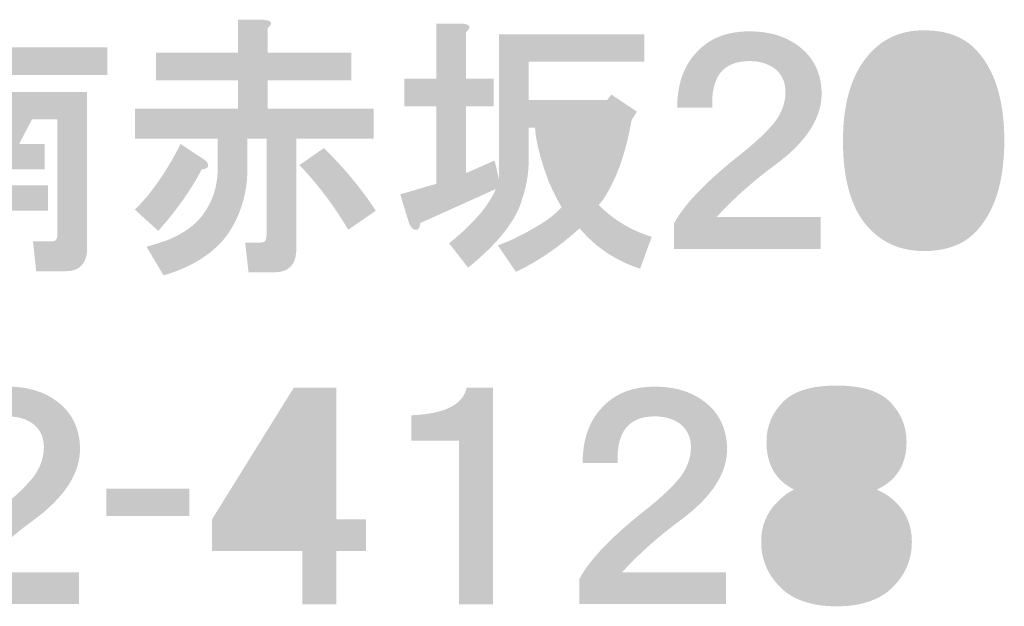
# Model space of a CAD drawing. Extents: x 53 to 243, y -34 to 243.
# Drawn here: x 216 to 229, y -27 to -18 of the extents above; entities that cross this region are included whole.
import ezdxf

# ---------------------------------------------------------------- set-up
doc = ezdxf.new("R2010")
doc.units = 0
doc.layers.add('レイヤー_1', color=160, linetype='Continuous')

# ---------------------------------------------------------------- blocks, each defined once
blk = doc.blocks.new('AI9-BLK122')
at = {"layer": 'レイヤー_1'}
h = blk.add_hatch(color=7, dxfattribs=at)
h.dxf.hatch_style = 2
edge = h.paths.add_edge_path(flags=16)
edge.add_spline(control_points=[(6.783, 0.371), (6.783, 0.371), (6.948, 0.027), (6.948, 0.027), (6.948, 0.027), (7.187, 0.027), (7.187, 0.027), (7.187, 0.027), (7.352, 0.371), (7.352, 0.371), (7.352, 0.371), (6.783, 0.371), (6.783, 0.371)], knot_values=[0, 0, 0, 0, 1, 1, 1, 2, 2, 2, 3, 3, 3, 4, 4, 4, 4], degree=3, periodic=0)
edge = h.paths.add_edge_path()
edge.add_spline(control_points=[(7.217, 1.763), (7.337, 1.753), (7.357, 1.713), (7.277, 1.643), (7.277, 1.643), (7.277, 1.388), (7.277, 1.388), (7.277, 1.388), (8.848, 1.388), (8.848, 1.388), (8.848, 1.388), (8.848, 0.999), (8.848, 0.999), (8.848, 0.999), (7.277, 0.999), (7.277, 0.999), (7.277, 0.999), (7.277, 0.76), (7.277, 0.76), (7.277, 0.76), (8.563, 0.76), (8.563, 0.76), (8.563, 0.76), (8.563, -1.454), (8.563, -1.454), (8.563, -1.494), (8.559, -1.534), (8.549, -1.573), (8.509, -1.703), (8.414, -1.768), (8.264, -1.768), (8.264, -1.768), (7.846, -1.768), (7.846, -1.768), (7.846, -1.768), (7.801, -1.349), (7.801, -1.349), (7.801, -1.349), (8.055, -1.349), (8.055, -1.349), (8.095, -1.349), (8.12, -1.339), (8.13, -1.319), (8.14, -1.299), (8.145, -1.274), (8.145, -1.244), (8.145, -1.244), (8.145, 0.371), (8.145, 0.371), (8.145, 0.371), (7.786, 0.371), (7.786, 0.371), (7.786, 0.371), (7.606, 0.027), (7.606, 0.027), (7.606, 0.027), (7.965, 0.027), (7.965, 0.027), (7.965, 0.027), (7.965, -0.332), (7.965, -0.332), (7.965, -0.332), (7.277, -0.332), (7.277, -0.332), (7.277, -0.332), (7.277, -0.556), (7.277, -0.556), (7.277, -0.556), (8.01, -0.556), (8.01, -0.556), (8.01, -0.556), (8.01, -0.915), (8.01, -0.915), (8.01, -0.915), (7.277, -0.915), (7.277, -0.915), (7.277, -0.915), (7.277, -1.663), (7.277, -1.663), (7.277, -1.663), (6.858, -1.663), (6.858, -1.663), (6.858, -1.663), (6.858, -0.915), (6.858, -0.915), (6.858, -0.915), (6.125, -0.915), (6.125, -0.915), (6.125, -0.915), (6.125, -0.556), (6.125, -0.556), (6.125, -0.556), (6.858, -0.556), (6.858, -0.556), (6.858, -0.556), (6.858, -0.332), (6.858, -0.332), (6.858, -0.332), (6.185, -0.332), (6.185, -0.332), (6.185, -0.332), (6.185, 0.027), (6.185, 0.027), (6.185, 0.027), (6.514, 0.027), (6.514, 0.027), (6.514, 0.027), (6.35, 0.371), (6.35, 0.371), (6.35, 0.371), (5.99, 0.371), (5.99, 0.371), (5.99, 0.371), (5.99, -1.768), (5.99, -1.768), (5.99, -1.768), (5.572, -1.768), (5.572, -1.768), (5.572, -1.768), (5.572, 0.76), (5.572, 0.76), (5.572, 0.76), (6.858, 0.76), (6.858, 0.76), (6.858, 0.76), (6.858, 0.999), (6.858, 0.999), (6.858, 0.999), (5.302, 0.999), (5.302, 0.999), (5.302, 0.999), (5.302, 1.388), (5.302, 1.388), (5.302, 1.388), (6.858, 1.388), (6.858, 1.388), (6.858, 1.388), (6.858, 1.763), (6.858, 1.763), (6.858, 1.763), (7.217, 1.763), (7.217, 1.763), (7.217, 1.763), (7.217, 1.763), (7.217, 1.763)], knot_values=[0, 0, 0, 0, 1, 1, 1, 2, 2, 2, 3, 3, 3, 4, 4, 4, 5, 5, 5, 6, 6, 6, 7, 7, 7, 8, 8, 8, 9, 9, 9, 10, 10, 10, 11, 11, 11, 12, 12, 12, 13, 13, 13, 14, 14, 14, 15, 15, 15, 16, 16, 16, 17, 17, 17, 18, 18, 18, 19, 19, 19, 20, 20, 20, 21, 21, 21, 22, 22, 22, 23, 23, 23, 24, 24, 24, 25, 25, 25, 26, 26, 26, 27, 27, 27, 28, 28, 28, 29, 29, 29, 30, 30, 30, 31, 31, 31, 32, 32, 32, 33, 33, 33, 34, 34, 34, 35, 35, 35, 36, 36, 36, 37, 37, 37, 38, 38, 38, 39, 39, 39, 40, 40, 40, 41, 41, 41, 42, 42, 42, 43, 43, 43, 44, 44, 44, 45, 45, 45, 46, 46, 46, 47, 47, 47, 48, 48, 48, 48], degree=3, periodic=0)
h = blk.add_hatch(color=7, dxfattribs=at)
h.dxf.hatch_style = 2
edge = h.paths.add_edge_path()
edge.add_spline(control_points=[(12.244, -1.184), (12.044, -0.845), (11.815, -0.541), (11.556, -0.272), (11.556, -0.272), (11.9, -0.033), (11.9, -0.033), (12.179, -0.302), (12.423, -0.596), (12.632, -0.915), (12.632, -0.915), (12.244, -1.184), (12.244, -1.184)], knot_values=[0, 0, 0, 0, 1, 1, 1, 2, 2, 2, 3, 3, 3, 4, 4, 4, 4], degree=3, periodic=0)
edge = h.paths.add_edge_path()
edge.add_spline(control_points=[(10.194, -0.182), (10.254, -0.222), (10.279, -0.257), (10.269, -0.287), (10.259, -0.317), (10.229, -0.332), (10.179, -0.332), (10.029, -0.621), (9.825, -0.91), (9.566, -1.2), (9.566, -1.2), (9.237, -0.9), (9.237, -0.9), (9.297, -0.841), (9.356, -0.776), (9.416, -0.706), (9.606, -0.466), (9.76, -0.222), (9.88, 0.027), (9.88, 0.027), (10.194, -0.182), (10.194, -0.182), (10.194, -0.182), (10.194, -0.182), (10.194, -0.182)], knot_values=[0, 0, 0, 0, 1, 1, 1, 2, 2, 2, 3, 3, 3, 4, 4, 4, 5, 5, 5, 6, 6, 6, 7, 7, 7, 8, 8, 8, 8], degree=3, periodic=0)
edge = h.paths.add_edge_path()
edge.add_spline(control_points=[(11.047, 1.777), (11.167, 1.767), (11.187, 1.728), (11.107, 1.658), (11.107, 1.658), (11.107, 1.314), (11.107, 1.314), (11.107, 1.314), (12.289, 1.314), (12.289, 1.314), (12.289, 1.314), (12.289, 0.925), (12.289, 0.925), (12.289, 0.925), (11.107, 0.925), (11.107, 0.925), (11.107, 0.925), (11.107, 0.521), (11.107, 0.521), (11.107, 0.521), (12.603, 0.521), (12.603, 0.521), (12.603, 0.521), (12.603, 0.102), (12.603, 0.102), (12.603, 0.102), (11.511, 0.102), (11.511, 0.102), (11.511, 0.102), (11.511, -1.469), (11.511, -1.469), (11.511, -1.509), (11.506, -1.549), (11.496, -1.589), (11.456, -1.718), (11.361, -1.783), (11.211, -1.783), (11.211, -1.783), (10.838, -1.783), (10.838, -1.783), (10.838, -1.783), (10.792, -1.364), (10.792, -1.364), (10.792, -1.364), (11.002, -1.364), (11.002, -1.364), (11.042, -1.364), (11.067, -1.354), (11.077, -1.334), (11.087, -1.314), (11.092, -1.289), (11.092, -1.26), (11.092, -1.26), (11.092, 0.102), (11.092, 0.102), (11.092, 0.102), (10.822, 0.102), (10.822, 0.102), (10.822, 0.102), (10.822, -0.332), (10.822, -0.332), (10.822, -0.621), (10.753, -0.891), (10.613, -1.14), (10.433, -1.459), (10.109, -1.688), (9.641, -1.828), (9.641, -1.828), (9.401, -1.424), (9.401, -1.424), (9.501, -1.394), (9.596, -1.364), (9.686, -1.334), (9.935, -1.234), (10.114, -1.1), (10.224, -0.93), (10.354, -0.741), (10.413, -0.516), (10.403, -0.257), (10.403, -0.257), (10.403, 0.102), (10.403, 0.102), (10.403, 0.102), (9.237, 0.102), (9.237, 0.102), (9.237, 0.102), (9.237, 0.521), (9.237, 0.521), (9.237, 0.521), (10.688, 0.521), (10.688, 0.521), (10.688, 0.521), (10.688, 0.925), (10.688, 0.925), (10.688, 0.925), (9.536, 0.925), (9.536, 0.925), (9.536, 0.925), (9.536, 1.314), (9.536, 1.314), (9.536, 1.314), (10.688, 1.314), (10.688, 1.314), (10.688, 1.314), (10.688, 1.777), (10.688, 1.777), (10.688, 1.777), (11.047, 1.777), (11.047, 1.777), (11.047, 1.777), (11.047, 1.777), (11.047, 1.777)], knot_values=[0, 0, 0, 0, 1, 1, 1, 2, 2, 2, 3, 3, 3, 4, 4, 4, 5, 5, 5, 6, 6, 6, 7, 7, 7, 8, 8, 8, 9, 9, 9, 10, 10, 10, 11, 11, 11, 12, 12, 12, 13, 13, 13, 14, 14, 14, 15, 15, 15, 16, 16, 16, 17, 17, 17, 18, 18, 18, 19, 19, 19, 20, 20, 20, 21, 21, 21, 22, 22, 22, 23, 23, 23, 24, 24, 24, 25, 25, 25, 26, 26, 26, 27, 27, 27, 28, 28, 28, 29, 29, 29, 30, 30, 30, 31, 31, 31, 32, 32, 32, 33, 33, 33, 34, 34, 34, 35, 35, 35, 36, 36, 36, 37, 37, 37, 37], degree=3, periodic=0)
h = blk.add_hatch(color=7, dxfattribs=at)
h.dxf.hatch_style = 2
edge = h.paths.add_edge_path(flags=16)
edge.add_spline(control_points=[(15.28, 0.257), (15.291, 0.137), (15.33, -0.027), (15.4, -0.237), (15.44, -0.356), (15.48, -0.451), (15.52, -0.521), (15.59, -0.411), (15.65, -0.277), (15.699, -0.117), (15.749, 0.023), (15.774, 0.147), (15.774, 0.257), (15.774, 0.257), (15.28, 0.257), (15.28, 0.257)], knot_values=[0, 0, 0, 0, 1, 1, 1, 2, 2, 2, 3, 3, 3, 4, 4, 4, 5, 5, 5, 5], degree=3, periodic=0)
edge = h.paths.add_edge_path()
edge.add_spline(control_points=[(13.844, 1.723), (13.964, 1.713), (13.984, 1.673), (13.904, 1.603), (13.904, 1.603), (13.904, 0.945), (13.904, 0.945), (13.904, 0.945), (14.293, 0.945), (14.293, 0.945), (14.293, 0.945), (14.293, 0.556), (14.293, 0.556), (14.293, 0.556), (13.904, 0.556), (13.904, 0.556), (13.904, 0.556), (13.904, -0.386), (13.904, -0.386), (13.904, -0.386), (14.308, -0.207), (14.308, -0.207), (14.308, -0.207), (14.368, -0.476), (14.368, -0.476), (14.368, -0.476), (14.368, 1.573), (14.368, 1.573), (14.368, 1.573), (16.418, 1.573), (16.418, 1.573), (16.418, 1.573), (16.418, 1.184), (16.418, 1.184), (16.418, 1.184), (14.787, 1.184), (14.787, 1.184), (14.787, 1.184), (14.787, 0.646), (14.787, 0.646), (14.787, 0.646), (15.894, 0.646), (15.894, 0.646), (15.894, 0.646), (15.954, 0.721), (15.954, 0.721), (15.954, 0.721), (16.313, 0.482), (16.313, 0.482), (16.313, 0.482), (16.238, 0.362), (16.238, 0.362), (16.198, 0.132), (16.143, -0.082), (16.073, -0.281), (15.974, -0.541), (15.874, -0.725), (15.774, -0.835), (15.984, -1.045), (16.233, -1.194), (16.522, -1.284), (16.522, -1.284), (16.358, -1.733), (16.358, -1.733), (16.018, -1.623), (15.734, -1.434), (15.505, -1.164), (15.206, -1.434), (14.907, -1.638), (14.607, -1.777), (14.607, -1.777), (14.353, -1.404), (14.353, -1.404), (14.522, -1.344), (14.707, -1.254), (14.907, -1.134), (15.046, -1.055), (15.161, -0.965), (15.251, -0.865), (15.181, -0.745), (15.121, -0.626), (15.071, -0.506), (14.951, -0.187), (14.887, 0.068), (14.877, 0.257), (14.877, 0.257), (14.787, 0.257), (14.787, 0.257), (14.787, 0.257), (14.787, -0.072), (14.787, -0.072), (14.797, -0.321), (14.767, -0.546), (14.697, -0.745), (14.617, -1.045), (14.363, -1.369), (13.934, -1.718), (13.934, -1.718), (13.665, -1.374), (13.665, -1.374), (13.844, -1.234), (14.004, -1.079), (14.143, -0.91), (14.233, -0.79), (14.293, -0.69), (14.323, -0.61), (14.323, -0.61), (13.261, -1.089), (13.261, -1.089), (13.251, -1.169), (13.221, -1.199), (13.171, -1.179), (13.141, -1.169), (13.116, -1.134), (13.096, -1.074), (13.096, -1.074), (12.977, -0.685), (12.977, -0.685), (12.977, -0.685), (13.485, -0.536), (13.485, -0.536), (13.485, -0.536), (13.485, 0.556), (13.485, 0.556), (13.485, 0.556), (13.037, 0.556), (13.037, 0.556), (13.037, 0.556), (13.037, 0.945), (13.037, 0.945), (13.037, 0.945), (13.485, 0.945), (13.485, 0.945), (13.485, 0.945), (13.485, 1.723), (13.485, 1.723), (13.485, 1.723), (13.844, 1.723), (13.844, 1.723), (13.844, 1.723), (13.844, 1.723), (13.844, 1.723)], knot_values=[0, 0, 0, 0, 1, 1, 1, 2, 2, 2, 3, 3, 3, 4, 4, 4, 5, 5, 5, 6, 6, 6, 7, 7, 7, 8, 8, 8, 9, 9, 9, 10, 10, 10, 11, 11, 11, 12, 12, 12, 13, 13, 13, 14, 14, 14, 15, 15, 15, 16, 16, 16, 17, 17, 17, 18, 18, 18, 19, 19, 19, 20, 20, 20, 21, 21, 21, 22, 22, 22, 23, 23, 23, 24, 24, 24, 25, 25, 25, 26, 26, 26, 27, 27, 27, 28, 28, 28, 29, 29, 29, 30, 30, 30, 31, 31, 31, 32, 32, 32, 33, 33, 33, 34, 34, 34, 35, 35, 35, 36, 36, 36, 37, 37, 37, 38, 38, 38, 39, 39, 39, 40, 40, 40, 41, 41, 41, 42, 42, 42, 43, 43, 43, 44, 44, 44, 45, 45, 45, 46, 46, 46, 47, 47, 47, 47], degree=3, periodic=0)
h = blk.add_hatch(color=7, dxfattribs=at)
h.dxf.hatch_style = 2
edge = h.paths.add_edge_path()
edge.add_spline(control_points=[(17.899, 1.613), (18.198, 1.613), (18.442, 1.533), (18.631, 1.374), (18.811, 1.224), (18.906, 1.019), (18.916, 0.76), (18.926, 0.401), (18.706, 0.057), (18.258, -0.272), (17.958, -0.492), (17.684, -0.736), (17.435, -1.005), (17.435, -1.005), (18.901, -1.005), (18.901, -1.005), (18.901, -1.005), (18.901, -1.454), (18.901, -1.454), (18.901, -1.454), (16.836, -1.454), (16.836, -1.454), (16.836, -1.454), (16.836, -1.095), (16.836, -1.095), (16.986, -0.815), (17.31, -0.482), (17.809, -0.093), (18.018, 0.077), (18.173, 0.227), (18.272, 0.356), (18.362, 0.486), (18.407, 0.62), (18.407, 0.76), (18.407, 0.89), (18.362, 0.995), (18.272, 1.075), (18.173, 1.154), (18.048, 1.194), (17.899, 1.194), (17.529, 1.194), (17.355, 0.975), (17.375, 0.536), (17.375, 0.536), (16.881, 0.536), (16.881, 0.536), (16.881, 0.865), (16.971, 1.124), (17.15, 1.314), (17.33, 1.513), (17.579, 1.613), (17.899, 1.613), (17.899, 1.613), (17.899, 1.613), (17.899, 1.613)], knot_values=[0, 0, 0, 0, 1, 1, 1, 2, 2, 2, 3, 3, 3, 4, 4, 4, 5, 5, 5, 6, 6, 6, 7, 7, 7, 8, 8, 8, 9, 9, 9, 10, 10, 10, 11, 11, 11, 12, 12, 12, 13, 13, 13, 14, 14, 14, 15, 15, 15, 16, 16, 16, 17, 17, 17, 18, 18, 18, 18], degree=3, periodic=0)
h = blk.add_hatch(color=7, dxfattribs=at)
h.dxf.hatch_style = 2
edge = h.paths.add_edge_path(flags=16)
edge.add_spline(control_points=[(20.354, 1.224), (20.184, 1.224), (20.039, 1.164), (19.92, 1.045), (19.76, 0.885), (19.68, 0.561), (19.68, 0.072), (19.68, -0.397), (19.76, -0.711), (19.92, -0.871), (20.059, -1.01), (20.204, -1.08), (20.354, -1.08), (20.503, -1.08), (20.648, -1.01), (20.788, -0.871), (20.947, -0.711), (21.027, -0.397), (21.027, 0.072), (21.027, 0.561), (20.947, 0.885), (20.788, 1.045), (20.668, 1.164), (20.523, 1.224), (20.354, 1.224), (20.354, 1.224), (20.354, 1.224), (20.354, 1.224)], knot_values=[0, 0, 0, 0, 1, 1, 1, 2, 2, 2, 3, 3, 3, 4, 4, 4, 5, 5, 5, 6, 6, 6, 7, 7, 7, 8, 8, 8, 9, 9, 9, 9], degree=3, periodic=0)
edge = h.paths.add_edge_path()
edge.add_spline(control_points=[(20.354, 1.628), (20.663, 1.628), (20.902, 1.543), (21.072, 1.374), (21.351, 1.094), (21.491, 0.66), (21.491, 0.072), (21.491, -0.516), (21.351, -0.95), (21.072, -1.23), (20.902, -1.399), (20.663, -1.484), (20.354, -1.484), (20.055, -1.484), (19.805, -1.384), (19.606, -1.184), (19.346, -0.925), (19.217, -0.506), (19.217, 0.072), (19.217, 0.64), (19.356, 1.065), (19.636, 1.344), (19.825, 1.533), (20.065, 1.628), (20.354, 1.628), (20.354, 1.628), (20.354, 1.628), (20.354, 1.628)], knot_values=[0, 0, 0, 0, 1, 1, 1, 2, 2, 2, 3, 3, 3, 4, 4, 4, 5, 5, 5, 6, 6, 6, 7, 7, 7, 8, 8, 8, 9, 9, 9, 9], degree=3, periodic=0)
blk = doc.blocks.new('AI9-BLK121')
at = {"layer": 'レイヤー_1', "color": 7}
blk.add_blockref('AI9-BLK122', (0.023427, 0.00534), dxfattribs=at)
blk = doc.blocks.new('AI9-BLK120')
at = {"layer": 'レイヤー_1', "color": 7}
blk.add_blockref('AI9-BLK121', (0, 0), dxfattribs=at)
blk = doc.blocks.new('AI9-BLK119')
at = {"layer": 'レイヤー_1', "color": 7}
blk.add_blockref('AI9-BLK120', (0, 0), dxfattribs=at)
blk = doc.blocks.new('AI9-BLK94')
at = {"layer": 'レイヤー_1', "color": 7}
blk.add_blockref('AI9-BLK119', (-1.869998, 4.535124), dxfattribs=at)
blk = doc.blocks.new('AI9-BLK80')
at = {"layer": 'レイヤー_1'}
h = blk.add_hatch(color=7, dxfattribs=at)
h.dxf.hatch_style = 2
edge = h.paths.add_edge_path(flags=16)
edge.add_spline(control_points=[(-0.591, -0.329), (-0.591, -0.329), (0.187, -0.329), (0.187, -0.329), (0.187, -0.329), (0.187, 0.927), (0.187, 0.927), (0.187, 0.927), (-0.591, -0.329), (-0.591, -0.329)], knot_values=[0, 0, 0, 0, 1, 1, 1, 2, 2, 2, 3, 3, 3, 3], degree=3, periodic=0)
edge = h.paths.add_edge_path()
edge.add_spline(control_points=[(0.666, -0.329), (0.666, -0.329), (1.085, -0.329), (1.085, -0.329), (1.085, -0.329), (1.085, -0.778), (1.085, -0.778), (1.085, -0.778), (0.666, -0.778), (0.666, -0.778), (0.666, -0.778), (0.666, -1.526), (0.666, -1.526), (0.666, -1.526), (0.187, -1.526), (0.187, -1.526), (0.187, -1.526), (0.187, -0.778), (0.187, -0.778), (0.187, -0.778), (-1.085, -0.778), (-1.085, -0.778), (-1.085, -0.778), (-1.085, -0.329), (-1.085, -0.329), (-1.085, -0.329), (0.067, 1.526), (0.067, 1.526), (0.067, 1.526), (0.666, 1.526), (0.666, 1.526), (0.666, 1.526), (0.666, -0.329), (0.666, -0.329)], knot_values=[0, 0, 0, 0, 1, 1, 1, 2, 2, 2, 3, 3, 3, 4, 4, 4, 5, 5, 5, 6, 6, 6, 7, 7, 7, 8, 8, 8, 9, 9, 9, 10, 10, 10, 11, 11, 11, 11], degree=3, periodic=0)
blk = doc.blocks.new('AI9-BLK79')
at = {"layer": 'レイヤー_1', "color": 7}
blk.add_blockref('AI9-BLK80', (0, 0.077342), dxfattribs=at)
blk = doc.blocks.new('AI9-BLK78')
at = {"layer": 'レイヤー_1'}
h = blk.add_hatch(color=7, dxfattribs=at)
h.dxf.hatch_style = 2
edge = h.paths.add_edge_path(flags=16)
edge.add_spline(control_points=[(0.523, 0.748), (0.523, 0.848), (0.479, 0.943), (0.389, 1.032), (0.319, 1.102), (0.189, 1.137), (0, 1.137), (-0.189, 1.137), (-0.319, 1.102), (-0.389, 1.032), (-0.479, 0.943), (-0.524, 0.848), (-0.524, 0.748), (-0.524, 0.638), (-0.479, 0.538), (-0.389, 0.449), (-0.329, 0.389), (-0.199, 0.359), (0, 0.359), (0.199, 0.359), (0.329, 0.389), (0.389, 0.449), (0.479, 0.538), (0.523, 0.638), (0.523, 0.748), (0.523, 0.748), (0.523, 0.748), (0.523, 0.748)], knot_values=[0, 0, 0, 0, 1, 1, 1, 2, 2, 2, 3, 3, 3, 4, 4, 4, 5, 5, 5, 6, 6, 6, 7, 7, 7, 8, 8, 8, 9, 9, 9, 9], degree=3, periodic=0)
edge = h.paths.add_edge_path(flags=16)
edge.add_spline(control_points=[(-0.598, -0.643), (-0.598, -0.783), (-0.549, -0.903), (-0.449, -1.002), (-0.359, -1.092), (-0.209, -1.137), (0, -1.137), (0.219, -1.137), (0.369, -1.097), (0.449, -1.017), (0.548, -0.917), (0.598, -0.793), (0.598, -0.643), (0.598, -0.514), (0.548, -0.399), (0.449, -0.299), (0.349, -0.199), (0.199, -0.15), (0, -0.15), (-0.209, -0.15), (-0.364, -0.199), (-0.464, -0.299), (-0.554, -0.389), (-0.598, -0.504), (-0.598, -0.643), (-0.598, -0.643), (-0.598, -0.643), (-0.598, -0.643)], knot_values=[0, 0, 0, 0, 1, 1, 1, 2, 2, 2, 3, 3, 3, 4, 4, 4, 5, 5, 5, 6, 6, 6, 7, 7, 7, 8, 8, 8, 9, 9, 9, 9], degree=3, periodic=0)
edge = h.paths.add_edge_path()
edge.add_spline(control_points=[(0, 1.556), (0.349, 1.556), (0.598, 1.481), (0.748, 1.332), (0.907, 1.172), (0.987, 0.983), (0.987, 0.763), (0.987, 0.444), (0.847, 0.219), (0.568, 0.09), (0.678, 0.04), (0.768, -0.02), (0.838, -0.09), (0.987, -0.239), (1.062, -0.424), (1.062, -0.643), (1.062, -0.893), (0.972, -1.107), (0.793, -1.286), (0.613, -1.466), (0.349, -1.556), (0, -1.556), (-0.349, -1.556), (-0.614, -1.466), (-0.793, -1.286), (-0.973, -1.107), (-1.062, -0.893), (-1.062, -0.643), (-1.062, -0.424), (-0.987, -0.239), (-0.838, -0.09), (-0.748, 0), (-0.668, 0.06), (-0.598, 0.09), (-0.858, 0.219), (-0.987, 0.444), (-0.987, 0.763), (-0.987, 0.983), (-0.908, 1.172), (-0.748, 1.332), (-0.598, 1.481), (-0.349, 1.556), (0, 1.556), (0, 1.556), (0, 1.556), (0, 1.556)], knot_values=[0, 0, 0, 0, 1, 1, 1, 2, 2, 2, 3, 3, 3, 4, 4, 4, 5, 5, 5, 6, 6, 6, 7, 7, 7, 8, 8, 8, 9, 9, 9, 10, 10, 10, 11, 11, 11, 12, 12, 12, 13, 13, 13, 14, 14, 14, 15, 15, 15, 15], degree=3, periodic=0)
blk = doc.blocks.new('AI9-BLK77')
at = {"layer": 'レイヤー_1', "color": 7}
blk.add_blockref('AI9-BLK78', (-0.007407, 0.077342), dxfattribs=at)
blk = doc.blocks.new('AI9-BLK76')
at = {"layer": 'レイヤー_1', "color": 7}
for name, p in [('AI9-BLK79', (-1.287777, 0)), ('AI9-BLK77', (1.287777, 0))]:
    blk.add_blockref(name, p, dxfattribs=at)
blk = doc.blocks.new('AI9-BLK75')
at = {"layer": 'レイヤー_1'}
h = blk.add_hatch(color=7, dxfattribs=at)
h.dxf.hatch_style = 2
edge = h.paths.add_edge_path()
edge.add_spline(control_points=[(0.022, 1.533), (0.321, 1.533), (0.566, 1.453), (0.755, 1.294), (0.935, 1.144), (1.03, 0.94), (1.04, 0.681), (1.05, 0.321), (0.83, -0.022), (0.381, -0.352), (0.082, -0.571), (-0.192, -0.815), (-0.441, -1.085), (-0.441, -1.085), (1.025, -1.085), (1.025, -1.085), (1.025, -1.085), (1.025, -1.533), (1.025, -1.533), (1.025, -1.533), (-1.04, -1.533), (-1.04, -1.533), (-1.04, -1.533), (-1.04, -1.174), (-1.04, -1.174), (-0.89, -0.895), (-0.566, -0.561), (-0.067, -0.172), (0.142, -0.003), (0.296, 0.147), (0.396, 0.277), (0.486, 0.406), (0.531, 0.541), (0.531, 0.681), (0.531, 0.81), (0.486, 0.915), (0.396, 0.995), (0.296, 1.075), (0.172, 1.114), (0.022, 1.114), (-0.347, 1.114), (-0.521, 0.895), (-0.501, 0.456), (-0.501, 0.456), (-0.995, 0.456), (-0.995, 0.456), (-0.995, 0.785), (-0.905, 1.045), (-0.726, 1.234), (-0.546, 1.434), (-0.297, 1.533), (0.022, 1.533), (0.022, 1.533), (0.022, 1.533), (0.022, 1.533)], knot_values=[0, 0, 0, 0, 1, 1, 1, 2, 2, 2, 3, 3, 3, 4, 4, 4, 5, 5, 5, 6, 6, 6, 7, 7, 7, 8, 8, 8, 9, 9, 9, 10, 10, 10, 11, 11, 11, 12, 12, 12, 13, 13, 13, 14, 14, 14, 15, 15, 15, 16, 16, 16, 17, 17, 17, 18, 18, 18, 18], degree=3, periodic=0)
blk = doc.blocks.new('AI9-BLK74')
at = {"layer": 'レイヤー_1', "color": 7}
blk.add_blockref('AI9-BLK75', (-0.014814, 0.084922), dxfattribs=at)
blk = doc.blocks.new('AI9-BLK73')
at = {"layer": 'レイヤー_1', "color": 7}
blk.add_blockref('AI9-BLK74', (0, 0), dxfattribs=at)
blk = doc.blocks.new('AI9-BLK72')
at = {"layer": 'レイヤー_1', "color": 7}
for name, p in [('AI9-BLK76', (-1.287777, 0)), ('AI9-BLK73', (2.575553, 0))]:
    blk.add_blockref(name, p, dxfattribs=at)
blk = doc.blocks.new('AI9-BLK71')
at = {"layer": 'レイヤー_1'}
h = blk.add_hatch(color=7, dxfattribs=at)
h.dxf.hatch_style = 2
h.paths.add_polyline_path([(0.583, -0.194), (-0.583, -0.194), (-0.583, 0.194), (0.583, 0.194)])
blk = doc.blocks.new('AI9-BLK70')
at = {"layer": 'レイヤー_1', "color": 7}
blk.add_blockref('AI9-BLK71', (-0.007579, -0.012402), dxfattribs=at)
blk = doc.blocks.new('AI9-BLK69')
at = {"layer": 'レイヤー_1', "color": 7}
blk.add_blockref('AI9-BLK70', (0, 0), dxfattribs=at)
blk = doc.blocks.new('AI9-BLK68')
at = {"layer": 'レイヤー_1', "color": 7}
blk.add_blockref('AI9-BLK69', (0, 0), dxfattribs=at)
blk = doc.blocks.new('AI9-BLK67')
at = {"layer": 'レイヤー_1'}
h = blk.add_hatch(color=7, dxfattribs=at)
h.dxf.hatch_style = 2
edge = h.paths.add_edge_path(flags=16)
edge.add_spline(control_points=[(-0.591, -0.329), (-0.591, -0.329), (0.187, -0.329), (0.187, -0.329), (0.187, -0.329), (0.187, 0.927), (0.187, 0.927), (0.187, 0.927), (-0.591, -0.329), (-0.591, -0.329)], knot_values=[0, 0, 0, 0, 1, 1, 1, 2, 2, 2, 3, 3, 3, 3], degree=3, periodic=0)
edge = h.paths.add_edge_path()
edge.add_spline(control_points=[(0.666, -0.329), (0.666, -0.329), (1.085, -0.329), (1.085, -0.329), (1.085, -0.329), (1.085, -0.778), (1.085, -0.778), (1.085, -0.778), (0.666, -0.778), (0.666, -0.778), (0.666, -0.778), (0.666, -1.526), (0.666, -1.526), (0.666, -1.526), (0.187, -1.526), (0.187, -1.526), (0.187, -1.526), (0.187, -0.778), (0.187, -0.778), (0.187, -0.778), (-1.085, -0.778), (-1.085, -0.778), (-1.085, -0.778), (-1.085, -0.329), (-1.085, -0.329), (-1.085, -0.329), (0.067, 1.526), (0.067, 1.526), (0.067, 1.526), (0.666, 1.526), (0.666, 1.526), (0.666, 1.526), (0.666, -0.329), (0.666, -0.329)], knot_values=[0, 0, 0, 0, 1, 1, 1, 2, 2, 2, 3, 3, 3, 4, 4, 4, 5, 5, 5, 6, 6, 6, 7, 7, 7, 8, 8, 8, 9, 9, 9, 10, 10, 10, 11, 11, 11, 11], degree=3, periodic=0)
blk = doc.blocks.new('AI9-BLK66')
at = {"layer": 'レイヤー_1'}
h = blk.add_hatch(color=7, dxfattribs=at)
h.dxf.hatch_style = 2
edge = h.paths.add_edge_path()
edge.add_spline(control_points=[(0.576, -1.526), (0.576, -1.526), (0.097, -1.526), (0.097, -1.526), (0.097, -1.526), (0.097, 0.778), (0.097, 0.778), (0.097, 0.778), (-0.576, 0.778), (-0.576, 0.778), (-0.576, 0.778), (-0.576, 1.137), (-0.576, 1.137), (-0.107, 1.157), (0.152, 1.286), (0.202, 1.526), (0.202, 1.526), (0.576, 1.526), (0.576, 1.526), (0.576, 1.526), (0.576, -1.526), (0.576, -1.526)], knot_values=[0, 0, 0, 0, 1, 1, 1, 2, 2, 2, 3, 3, 3, 4, 4, 4, 5, 5, 5, 6, 6, 6, 7, 7, 7, 7], degree=3, periodic=0)
blk = doc.blocks.new('AI9-BLK65')
at = {"layer": 'レイヤー_1', "color": 7}
for name, p in [('AI9-BLK67', (-1.284504, 0.077342)), ('AI9-BLK66', (1.016648, 0.077342))]:
    blk.add_blockref(name, p, dxfattribs=at)
blk = doc.blocks.new('AI9-BLK64')
at = {"layer": 'レイヤー_1'}
h = blk.add_hatch(color=7, dxfattribs=at)
h.dxf.hatch_style = 2
edge = h.paths.add_edge_path()
edge.add_spline(control_points=[(0.022, 1.533), (0.322, 1.533), (0.566, 1.453), (0.755, 1.294), (0.935, 1.144), (1.03, 0.94), (1.04, 0.681), (1.05, 0.321), (0.83, -0.022), (0.381, -0.352), (0.082, -0.571), (-0.192, -0.815), (-0.441, -1.085), (-0.441, -1.085), (1.025, -1.085), (1.025, -1.085), (1.025, -1.085), (1.025, -1.533), (1.025, -1.533), (1.025, -1.533), (-1.04, -1.533), (-1.04, -1.533), (-1.04, -1.533), (-1.04, -1.174), (-1.04, -1.174), (-0.89, -0.895), (-0.566, -0.561), (-0.067, -0.172), (0.142, -0.003), (0.296, 0.147), (0.396, 0.277), (0.486, 0.406), (0.531, 0.541), (0.531, 0.681), (0.531, 0.81), (0.486, 0.915), (0.396, 0.995), (0.296, 1.075), (0.172, 1.114), (0.022, 1.114), (-0.347, 1.114), (-0.521, 0.895), (-0.501, 0.456), (-0.501, 0.456), (-0.995, 0.456), (-0.995, 0.456), (-0.995, 0.785), (-0.905, 1.045), (-0.726, 1.234), (-0.546, 1.434), (-0.297, 1.533), (0.022, 1.533), (0.022, 1.533), (0.022, 1.533), (0.022, 1.533)], knot_values=[0, 0, 0, 0, 1, 1, 1, 2, 2, 2, 3, 3, 3, 4, 4, 4, 5, 5, 5, 6, 6, 6, 7, 7, 7, 8, 8, 8, 9, 9, 9, 10, 10, 10, 11, 11, 11, 12, 12, 12, 13, 13, 13, 14, 14, 14, 15, 15, 15, 16, 16, 16, 17, 17, 17, 18, 18, 18, 18], degree=3, periodic=0)
blk = doc.blocks.new('AI9-BLK63')
at = {"layer": 'レイヤー_1', "color": 7}
blk.add_blockref('AI9-BLK64', (-0.016192, 0.084922), dxfattribs=at)
blk = doc.blocks.new('AI9-BLK62')
at = {"layer": 'レイヤー_1', "color": 7}
for name, p in [('AI9-BLK65', (-1.289844, 0)), ('AI9-BLK63', (2.575726, 0))]:
    blk.add_blockref(name, p, dxfattribs=at)
blk = doc.blocks.new('AI9-BLK61')
at = {"layer": 'レイヤー_1'}
h = blk.add_hatch(color=7, dxfattribs=at)
h.dxf.hatch_style = 2
edge = h.paths.add_edge_path(flags=16)
edge.add_spline(control_points=[(0.524, 0.748), (0.524, 0.848), (0.479, 0.943), (0.389, 1.032), (0.319, 1.102), (0.189, 1.137), (0, 1.137), (-0.189, 1.137), (-0.319, 1.102), (-0.389, 1.032), (-0.479, 0.943), (-0.524, 0.848), (-0.524, 0.748), (-0.524, 0.638), (-0.479, 0.538), (-0.389, 0.449), (-0.329, 0.389), (-0.199, 0.359), (0, 0.359), (0.199, 0.359), (0.329, 0.389), (0.389, 0.449), (0.479, 0.538), (0.524, 0.638), (0.524, 0.748), (0.524, 0.748), (0.524, 0.748), (0.524, 0.748)], knot_values=[0, 0, 0, 0, 1, 1, 1, 2, 2, 2, 3, 3, 3, 4, 4, 4, 5, 5, 5, 6, 6, 6, 7, 7, 7, 8, 8, 8, 9, 9, 9, 9], degree=3, periodic=0)
edge = h.paths.add_edge_path(flags=16)
edge.add_spline(control_points=[(-0.598, -0.643), (-0.598, -0.783), (-0.548, -0.903), (-0.449, -1.002), (-0.359, -1.092), (-0.209, -1.137), (0, -1.137), (0.219, -1.137), (0.369, -1.097), (0.449, -1.017), (0.548, -0.917), (0.598, -0.793), (0.598, -0.643), (0.598, -0.514), (0.548, -0.399), (0.449, -0.299), (0.349, -0.199), (0.199, -0.15), (0, -0.15), (-0.209, -0.15), (-0.364, -0.199), (-0.464, -0.299), (-0.554, -0.389), (-0.598, -0.504), (-0.598, -0.643), (-0.598, -0.643), (-0.598, -0.643), (-0.598, -0.643)], knot_values=[0, 0, 0, 0, 1, 1, 1, 2, 2, 2, 3, 3, 3, 4, 4, 4, 5, 5, 5, 6, 6, 6, 7, 7, 7, 8, 8, 8, 9, 9, 9, 9], degree=3, periodic=0)
edge = h.paths.add_edge_path()
edge.add_spline(control_points=[(0, 1.556), (0.349, 1.556), (0.598, 1.481), (0.748, 1.332), (0.907, 1.172), (0.987, 0.983), (0.987, 0.763), (0.987, 0.444), (0.848, 0.219), (0.568, 0.09), (0.678, 0.04), (0.768, -0.02), (0.838, -0.09), (0.987, -0.239), (1.062, -0.424), (1.062, -0.643), (1.062, -0.893), (0.973, -1.107), (0.793, -1.286), (0.613, -1.466), (0.349, -1.556), (0, -1.556), (-0.349, -1.556), (-0.614, -1.466), (-0.793, -1.286), (-0.973, -1.107), (-1.062, -0.893), (-1.062, -0.643), (-1.062, -0.424), (-0.987, -0.239), (-0.838, -0.09), (-0.748, 0), (-0.668, 0.06), (-0.598, 0.09), (-0.858, 0.219), (-0.987, 0.444), (-0.987, 0.763), (-0.987, 0.983), (-0.908, 1.172), (-0.748, 1.332), (-0.598, 1.481), (-0.349, 1.556), (0, 1.556), (0, 1.556), (0, 1.556), (0, 1.556)], knot_values=[0, 0, 0, 0, 1, 1, 1, 2, 2, 2, 3, 3, 3, 4, 4, 4, 5, 5, 5, 6, 6, 6, 7, 7, 7, 8, 8, 8, 9, 9, 9, 10, 10, 10, 11, 11, 11, 12, 12, 12, 13, 13, 13, 14, 14, 14, 15, 15, 15, 15], degree=3, periodic=0)
blk = doc.blocks.new('AI9-BLK60')
at = {"layer": 'レイヤー_1', "color": 7}
blk.add_blockref('AI9-BLK61', (-0.008785, 0.077342), dxfattribs=at)
blk = doc.blocks.new('AI9-BLK59')
at = {"layer": 'レイヤー_1', "color": 7}
blk.add_blockref('AI9-BLK60', (0, 0), dxfattribs=at)
blk = doc.blocks.new('AI9-BLK50')
at = {"layer": 'レイヤー_1', "color": 7}
for name, p in [('AI9-BLK62', (-6.235795, 0)), ('AI9-BLK59', (-1.084516, 0))]:
    blk.add_blockref(name, p, dxfattribs=at)
blk = doc.blocks.new('AI9-BLK5')
at = {"layer": 'レイヤー_1', "color": 7}
for name, p in [('AI9-BLK72', (-6.235967, 2.267562)), ('AI9-BLK50', (9.12089, 2.267562)), ('AI9-BLK68', (-1.67156, 2.267562))]:
    blk.add_blockref(name, p, dxfattribs=at)

msp = doc.modelspace()

# ---------------------------------------------------------------- block references
at = {"layer": 'レイヤー_1', "color": 7}
for name, p in [('AI9-BLK94', (209.806, -24.573)), ('AI9-BLK5', (219.058, -27.314))]:
    msp.add_blockref(name, p, dxfattribs=at)

doc.saveas('drawing.dxf')
